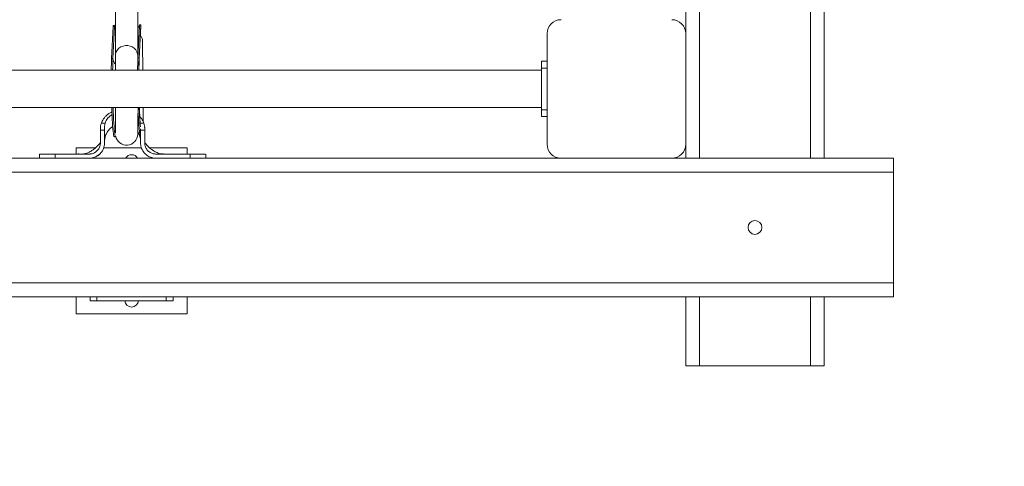
# Model space of a CAD drawing. Units: millimetres. Extents: x -528 to 5072, y 27 to 4527.
# Drawn here: x 2941 to 3652, y 1455 to 1777 of the extents above; entities that cross this region are included whole.
import ezdxf

# ---------------------------------------------------------------- set-up
doc = ezdxf.new("R2010")
doc.units = ezdxf.units.MM
doc.layers.add('DiKom', color=7, linetype='Continuous')

msp = doc.modelspace()

# ---------------------------------------------------------------- linework, layer by layer
at = {"color": 7, "linetype": 'Continuous', "lineweight": 15}
for p, q in [((3431.93, 2877.26), (3431.93, 1677.26)), ((3511.93, 1677.26), (3511.93, 2877.26)), ((3521.93, 2877.26), (3521.93, 1677.26)), ((3421.93, 1767.26), (3421.93, 2787.26)), ((3010.31, 1794.91), (3010.31, 1751.47)), ((3026.31, 1751.47), (3026.31, 1794.91)), ((3007.48, 1749.29), (3008.64, 1772.28)), ((3008.48, 1749.3), (3009.64, 1772.3)), ((3009.64, 1772.3), (3008.64, 1772.28)), ((3009.81, 1773.2), (3008.8, 1773.18)), ((3026.46, 1749.63), (3027.61, 1772.63)), ((3027.46, 1748.96), (3028.69, 1773.49)), ((3027.46, 1749.65), (3028.61, 1772.65)), ((3028.61, 1772.65), (3027.61, 1772.63)), ((3028.68, 1773.54), (3027.68, 1773.53)), ((3321.93, 1767.26), (3321.93, 1687.26)), ((3421.93, 1687.26), (3421.93, 1767.26)), ((3030.05, 1740.76), (3029.83, 1759.77)), ((3007.48, 1749.29), (3008.48, 1749.3)), ((3010.31, 1751.47), (3010.31, 1740.76)), ((3026.31, 1747.55), (3026.31, 1751.47)), ((3026.46, 1749.63), (3027.46, 1749.65)), ((3027.46, 1749.65), (3027.46, 1748.96)), ((3317.93, 1742.26), (3317.93, 1747.26)), ((3317.93, 1747.26), (3321.93, 1747.26)), ((3317.93, 1742.26), (3321.93, 1742.26)), ((3317.93, 1712.26), (3317.93, 1742.26)), ((3317.93, 1740.76), (2325.93, 1740.76)), ((2325.93, 1713.76), (3317.93, 1713.76)), ((3010.31, 1713.76), (3010.31, 1695.46)), ((3026.31, 1694.63), (3026.31, 1709.48)), ((3026.31, 1708.62), (3026.79, 1708.23)), ((3317.93, 1712.26), (3321.93, 1712.26)), ((3317.93, 1707.26), (3317.93, 1712.26)), ((3317.93, 1707.26), (3321.93, 1707.26)), ((2999.49, 1700.03), (2999.47, 1699.34)), ((3000.07, 1702.61), (3002.79, 1702.61)), ((3028.02, 1702.61), (3030.73, 1702.61)), ((3031.37, 1698.91), (3031.32, 1699.61)), ((3031.37, 1698.89), (3031.35, 1699.61)), ((3002.4, 1697.4), (2999.4, 1697.4)), ((2999.4, 1689.26), (2999.4, 1697.4)), ((3002.4, 1697.4), (3002.4, 1689.26)), ((3009.36, 1692.72), (3010.36, 1692.74)), ((3031.4, 1697.4), (3028.4, 1697.4)), ((3028.4, 1697.4), (3028.4, 1689.26)), ((3031.4, 1689.26), (3031.4, 1697.4)), ((2981.93, 1684.76), (2981.93, 1680.26)), ((2995.9, 1684.76), (2981.93, 1684.76)), ((2999.4, 1688.26), (2999.4, 1689.26)), ((3028.98, 1684.76), (3001.83, 1684.76)), ((3002.4, 1689.26), (3002.4, 1688.26)), ((3028.4, 1689.26), (3028.4, 1688.26)), ((3031.4, 1688.26), (3031.4, 1689.26)), ((3061.93, 1684.76), (3034.91, 1684.76)), ((3061.93, 1680.26), (3061.93, 1684.76)), ((3421.93, 1677.26), (3421.93, 1687.26)), ((2955.4, 1680.26), (2955.4, 1677.26)), ((2960.68, 1680.26), (2955.41, 1680.26)), ((2963.9, 1680.26), (2962.63, 1680.26)), ((2966.68, 1677.26), (2966.68, 1680.26)), ((2966.68, 1680.26), (2991.4, 1680.26)), ((2996.38, 1678.52), (2998.13, 1679.56)), ((2998.02, 1679.48), (2998.84, 1680.22)), ((3064.12, 1680.26), (3039.42, 1680.26)), ((3064.12, 1677.26), (3064.12, 1680.26)), ((3068.26, 1680.26), (3075.38, 1680.26)), ((3075.4, 1677.26), (3075.4, 1680.26)), ((2311.93, 1677.26), (3331.93, 1677.26)), ((3331.93, 1677.26), (3411.93, 1677.26)), ((3411.93, 1677.26), (3571.93, 1677.26)), ((3571.93, 1677.26), (3571.93, 1667.26)), ((3571.93, 1667.26), (971.93, 1667.26)), ((3571.93, 1587.26), (3571.93, 1667.26)), ((971.93, 1587.26), (3571.93, 1587.26)), ((3571.93, 1587.26), (3571.93, 1577.26)), ((3571.93, 1577.26), (971.93, 1577.26)), ((2981.93, 1577.26), (2981.93, 1564.76)), ((2991.93, 1574.26), (2991.93, 1577.26)), ((2996.93, 1574.26), (2991.93, 1574.26)), ((2996.93, 1577.26), (2996.93, 1574.26)), ((3046.93, 1574.26), (2996.93, 1574.26)), ((3046.93, 1574.26), (3046.93, 1577.26)), ((3051.93, 1574.26), (3046.93, 1574.26)), ((3051.93, 1577.26), (3051.93, 1574.26)), ((3061.93, 1564.76), (3061.93, 1577.26)), ((3421.93, 1527.26), (3421.93, 1577.26)), ((3431.93, 1577.26), (3431.93, 1527.26)), ((3511.93, 1527.26), (3511.93, 1577.26)), ((3521.93, 1577.26), (3521.93, 1527.26)), ((2981.93, 1564.76), (3061.93, 1564.76)), ((3431.93, 1527.26), (3421.93, 1527.26)), ((3511.93, 1527.26), (3431.93, 1527.26)), ((3521.93, 1527.26), (3511.93, 1527.26))]:
    msp.add_line(p, q, dxfattribs=at)
at = {"color": 7, "linetype": 'Continuous', "lineweight": 15, "flags": 128}
for points in [[(3026.31, 1751.47), (3026.2, 1752.62), (3025.74, 1754.11), (3024.93, 1755.48), (3023.81, 1756.66), (3022.43, 1757.6), (3020.86, 1758.25), (3019.17, 1758.58), (3017.44, 1758.58), (3015.75, 1758.25), (3014.18, 1757.6), (3012.81, 1756.66), (3011.69, 1755.48), (3010.88, 1754.11), (3010.41, 1752.62), (3010.31, 1751.47)], [(3027.46, 1748.96), (3027.35, 1748.02), (3027.28, 1747.73)], [(3007.57, 1713.76), (3007.68, 1710.96), (3007.8, 1708.01), (3007.94, 1705.24), (3008.09, 1702.69), (3008.24, 1700.37), (3008.41, 1698.32), (3008.57, 1696.56), (3008.74, 1695.12), (3008.91, 1694.01), (3009.08, 1693.23), (3009.24, 1692.81), (3009.36, 1692.72)], [(3008.57, 1713.76), (3008.67, 1710.98), (3008.8, 1708.03), (3008.94, 1705.26), (3009.09, 1702.7), (3009.24, 1700.39), (3009.4, 1698.34), (3009.57, 1696.58), (3009.74, 1695.14), (3009.91, 1694.02), (3010.08, 1693.25), (3010.24, 1692.83), (3010.4, 1692.76), (3010.5, 1692.9)], [(2983.74, 1680.28), (2983.59, 1680.28), (2983.45, 1680.28)]]:
    msp.add_lwpolyline(points, dxfattribs=at)
at = {"color": 7, "linetype": 'Continuous', "lineweight": 15}
msp.add_circle((3471.93, 1627.26), 5, dxfattribs=at)
for centre, radius, start, end in [((3331.93, 1767.26), 10, 90, 180), ((3411.93, 1767.26), 10, 0, 90), ((3244.06, 1738.29), 236.83, 177.33896, 179.40171), ((3244.96, 1738.31), 236.74, 177.33821, 179.40626), ((3015.38, 1749.74), 6.91, 183.62374, 222.79126), ((3266.83, 1738.5), 240.62, 177.34847, 179.46173), ((3266.7, 1738.55), 239.5, 177.34307, 179.47064), ((3201.26, 1716.09), 174.71, 180.7617, 187.21832), ((3363.91, 1724.36), 336.52, 181.80428, 184.17235), ((2606.12, 1712.74), 424.22, 358.78794, 0.13744), ((3018.31, 1694.63), 8, 189.90145, 0), ((3331.93, 1687.26), 10, 180, 270), ((3411.93, 1687.26), 10, 270, 0), ((3021.93, 1674.76), 5, 90, 150), ((3021.93, 1674.76), 5, 30, 90), ((3021.93, 1574.76), 5, 185.73917, 270), ((3021.93, 1574.76), 5, 270, 354.26083)]:
    msp.add_arc(centre, radius, start, end, dxfattribs=at)
for points, knots in [([(3008.64, 1772.28), (3008.65, 1772.57), (3008.68, 1773.09), (3008.77, 1773.12), (3008.81, 1773.13)], [0, 0, 0, 0, 0.55409, 1, 1, 1, 1]), ([(3010.31, 1772.61), (3010.24, 1772.7), (3009.99, 1773.05), (3009.82, 1773.25), (3009.68, 1773.13), (3009.65, 1772.59), (3009.64, 1772.3)], [0, 0, 0, 0, 0.100122, 0.386827, 0.676689, 1, 1, 1, 1]), ([(3027.68, 1773.51), (3027.65, 1773.42), (3027.59, 1773.25), (3027.18, 1772.38), (3026.65, 1771.64), (3026.38, 1771.26)], [0, 0, 0, 0, 0.337806, 0.658899, 1, 1, 1, 1]), ([(3027.61, 1772.63), (3027.63, 1772.93), (3027.67, 1773.39), (3027.67, 1773.43), (3027.68, 1773.44)], [0, 0, 0, 0, 0.633389, 1, 1, 1, 1]), ([(3028.69, 1773.51), (3028.68, 1773.49), (3028.67, 1773.45), (3028.63, 1772.93), (3028.61, 1772.65)], [0, 0, 0, 0, 0.456555, 1, 1, 1, 1]), ([(3029.83, 1759.77), (3029.82, 1760.33), (3029.8, 1761.46), (3029.71, 1763.05), (3029.44, 1764.3), (3028.96, 1765.09), (3028.47, 1765.27), (3028.26, 1765.36)], [0, 0, 0, 0, 0.211743, 0.42358, 0.633073, 0.834049, 1, 1, 1, 1]), ([(3027.09, 1740.76), (3027.1, 1741.48), (3027.13, 1743.14), (3027.19, 1745.53), (3027.25, 1746.98), (3027.29, 1747.74)], [0, 0, 0, 0, 0.265786, 0.62056, 1, 1, 1, 1]), ([(3028, 1702.51), (3027.99, 1702.6), (3027.93, 1703.44), (3027.81, 1705.4), (3027.66, 1708.3), (3027.53, 1711.12), (3027.46, 1713), (3027.43, 1713.76)], [0, 0, 0, 0, 0.033432, 0.30088, 0.564344, 0.823725, 1, 1, 1, 1]), ([(3000.07, 1702.61), (3000.24, 1703.05), (3000.9, 1704.74), (3002.43, 1706.88), (3004.56, 1708.82), (3006.19, 1709.96), (3007.29, 1710.45), (3007.7, 1710.64)], [0, 0, 0, 0, 0.124156, 0.48124, 0.68235, 0.883559, 1, 1, 1, 1]), ([(3007.77, 1708.71), (3007.46, 1708.54), (3006.43, 1707.95), (3004.71, 1706.34), (3003.38, 1704.37), (3002.9, 1702.95), (3002.79, 1702.61)], [0, 0, 0, 0, 0.133909, 0.436916, 0.86788, 1, 1, 1, 1]), ([(3027.71, 1707.37), (3028.24, 1706.8), (3029.55, 1705.4), (3030.29, 1703.64), (3030.73, 1702.61)], [0, 0, 0, 0, 0.410889, 1, 1, 1, 1]), ([(2999.4, 1698.48), (2999.43, 1699.18), (2999.47, 1700.59), (2999.87, 1701.93), (3000.07, 1702.61)], [0, 0, 0, 0, 0.492157, 1, 1, 1, 1]), ([(3002.79, 1702.61), (3002.76, 1702.53), (3002.65, 1702.13), (3002.42, 1701.07), (3002.4, 1699.4), (3002.4, 1698.07), (3002.4, 1697.4)], [0, 0, 0, 0, 0.048354, 0.242117, 0.61892, 1, 1, 1, 1]), ([(3002.4, 1689.2), (3002.4, 1689.29), (3002.4, 1689.46), (3002.41, 1689.79), (3002.45, 1690.47), (3002.64, 1692.03), (3003.31, 1694.31), (3004.69, 1696.79), (3006.37, 1698.77), (3007.71, 1699.68), (3008.28, 1700.07)], [0, 0, 0, 0, 0.022477, 0.041677, 0.077102, 0.184247, 0.404664, 0.624071, 0.840116, 1, 1, 1, 1]), ([(3030.73, 1702.61), (3030.93, 1701.95), (3031.33, 1700.61), (3031.38, 1699.2), (3031.4, 1698.48)], [0, 0, 0, 0, 0.491601, 1, 1, 1, 1]), ([(2999.4, 1697.4), (2999.4, 1697.49), (2999.4, 1697.85), (2999.4, 1698.21), (2999.4, 1698.48)], [0, 0, 0, 0, 0.256358, 1, 1, 1, 1]), ([(3026.11, 1696.62), (3026.61, 1695.8), (3027.64, 1694.08), (3028.26, 1691.58), (3028.4, 1689.93), (3028.4, 1689.32), (3028.4, 1689.25)], [0, 0, 0, 0, 0.366096, 0.764956, 0.973693, 1, 1, 1, 1]), ([(3028.4, 1697.4), (3028.4, 1697.49), (3028.4, 1697.86), (3028.4, 1698.24), (3028.4, 1698.53)], [0, 0, 0, 0, 0.226524, 1, 1, 1, 1]), ([(3031.4, 1698.48), (3031.4, 1698.39), (3031.4, 1698.03), (3031.4, 1697.67), (3031.4, 1697.4)], [0, 0, 0, 0, 0.25626, 1, 1, 1, 1]), ([(2999.4, 1689.08), (2999.4, 1688.99), (2999.4, 1688.81), (2999.39, 1688.77), (2999.38, 1688.72), (2999.36, 1688.64), (2999.35, 1688.6), (2999.34, 1688.58), (2999.33, 1688.54), (2999.31, 1688.48), (2999.21, 1688.24), (2998.67, 1687.54), (2997.77, 1686.63), (2996.57, 1685.37), (2995.48, 1684.36), (2994.6, 1683.65), (2993.68, 1682.99), (2992.59, 1682.29), (2991.16, 1681.52), (2989.42, 1680.81), (2987.6, 1680.33), (2986.9, 1680.28), (2986.53, 1680.26)], [0, 0, 0, 0, 0.018185, 0.03439, 0.05285, 0.05671, 0.058314, 0.059778, 0.061254, 0.062949, 0.067429, 0.091962, 0.17106, 0.268633, 0.337568, 0.396367, 0.442783, 0.502184, 0.593496, 0.710962, 0.847911, 1, 1, 1, 1]), ([(3002.4, 1688.26), (3002.4, 1688.18), (3002.4, 1687.75), (3002.28, 1686.09), (3001.47, 1683.33), (2999.26, 1680.26), (2996.16, 1678.12), (2993.37, 1677.32), (2991.77, 1677.27), (2991.4, 1677.26)], [0, 0, 0, 0, 0.014813, 0.074109, 0.290048, 0.50597, 0.720948, 0.936008, 1, 1, 1, 1]), ([(2991.4, 1680.26), (2991.63, 1680.27), (2992.75, 1680.3), (2994.74, 1680.83), (2997.01, 1682.34), (2998.65, 1684.53), (2999.33, 1686.63), (2999.39, 1687.9), (2999.4, 1688.26)], [0, 0, 0, 0, 0.054127, 0.268332, 0.482527, 0.697283, 0.911982, 1, 1, 1, 1]), ([(3028.4, 1688.26), (3028.4, 1688.18), (3028.41, 1687.75), (3028.52, 1686.1), (3029.32, 1683.35), (3031.52, 1680.29), (3034.6, 1678.14), (3037.4, 1677.33), (3039.02, 1677.27), (3039.4, 1677.26)], [0, 0, 0, 0, 0.014812, 0.074105, 0.288788, 0.503461, 0.718037, 0.933083, 1, 1, 1, 1]), ([(3044.37, 1680.26), (3044.06, 1680.28), (3043.46, 1680.31), (3041.93, 1680.65), (3040.37, 1681.21), (3038.87, 1681.92), (3037.63, 1682.65), (3036.51, 1683.42), (3035.57, 1684.15), (3034.51, 1685.1), (3033.46, 1686.24), (3032.54, 1687.11), (3031.89, 1687.83), (3031.58, 1688.28), (3031.5, 1688.48), (3031.48, 1688.53), (3031.47, 1688.56), (3031.46, 1688.58), (3031.45, 1688.61), (3031.42, 1688.69), (3031.42, 1688.7), (3031.41, 1688.81), (3031.4, 1688.84), (3031.4, 1689.16), (3031.4, 1689.61), (3031.4, 1689.97), (3031.4, 1690)], [0, 0, 0, 0, 0.123498, 0.236935, 0.338251, 0.423566, 0.505841, 0.555171, 0.608288, 0.672826, 0.75351, 0.819963, 0.860358, 0.87946, 0.882841, 0.884164, 0.885324, 0.886418, 0.887538, 0.890108, 0.907333, 0.920554, 0.928247, 0.937348, 0.995224, 1, 1, 1, 1]), ([(3039.42, 1680.26), (3039.32, 1680.26), (3038.86, 1680.27), (3037.66, 1680.39), (3035.72, 1681.02), (3033.61, 1682.52), (3032.05, 1684.76), (3031.45, 1686.8), (3031.41, 1687.98), (3031.4, 1688.26)], [0, 0, 0, 0, 0.022068, 0.11062, 0.289011, 0.502885, 0.71771, 0.931824, 1, 1, 1, 1]), ([(2955.42, 1680.26), (2955.42, 1680.26), (2955.32, 1680.26), (2955.68, 1680.26), (2956.53, 1680.26), (2957.97, 1680.26), (2959.91, 1680.26), (2962.68, 1680.26), (2965.18, 1680.26), (2966.68, 1680.26)], [0, 0, 0, 0, 0.012296, 0.165143, 0.313683, 0.466532, 0.615072, 0.767919, 1, 1, 1, 1]), ([(2963.68, 1680.26), (2963.06, 1680.26), (2961.85, 1680.26), (2961.06, 1680.26), (2960.68, 1680.26)], [0, 0, 0, 0, 0.507948, 1, 1, 1, 1]), ([(2968.28, 1680.26), (2966.98, 1680.26), (2964.49, 1680.26), (2962.15, 1680.26), (2961.04, 1680.26)], [0, 0, 0, 0, 0.52184, 1, 1, 1, 1]), ([(2973.01, 1680.26), (2971.7, 1680.26), (2969.19, 1680.26), (2967.23, 1680.26), (2966.29, 1680.26)], [0, 0, 0, 0, 0.522533, 1, 1, 1, 1]), ([(2998.28, 1679.68), (2998.34, 1679.72), (2998.45, 1679.81), (2998.57, 1679.92), (2998.63, 1679.97)], [0, 0, 0, 0, 0.499811, 1, 1, 1, 1]), ([(3044.83, 1680.28), (3044.77, 1680.28), (3044.64, 1680.28), (3044.5, 1680.28), (3044.43, 1680.28)], [0, 0, 0, 0, 0.498436, 1, 1, 1, 1]), ([(3064.77, 1680.26), (3063.84, 1680.26), (3061.89, 1680.26), (3059.39, 1680.26), (3058.08, 1680.26)], [0, 0, 0, 0, 0.477549, 1, 1, 1, 1]), ([(3072.3, 1680.26), (3071.38, 1680.26), (3068.25, 1680.26), (3065.11, 1680.26), (3062.89, 1680.26)], [0, 0, 0, 0, 0.291654, 1, 1, 1, 1]), ([(3064.12, 1680.26), (3064.2, 1680.26), (3064.62, 1680.26), (3066.33, 1680.26), (3068.75, 1680.26), (3071.28, 1680.26), (3073.12, 1680.26), (3074.46, 1680.26), (3075.27, 1680.26), (3075.34, 1680.26), (3075.38, 1680.26)], [0, 0, 0, 0, 0.012372, 0.06189, 0.261122, 0.409637, 0.562455, 0.710966, 0.863783, 1, 1, 1, 1]), ([(2957.66, 1677.26), (2957.28, 1677.26), (2956.39, 1677.26), (2955.67, 1677.26), (2955.32, 1677.26), (2955.41, 1677.26), (2955.42, 1677.26)], [0, 0, 0, 0, 0.268827, 0.62919, 0.979397, 1, 1, 1, 1])]:
    msp.add_open_spline(points, degree=3, knots=knots, dxfattribs=at)
at = {"layer": 'DiKom', "color": 3, "lineweight": 15}
msp.add_arc((3571.93, 1527.26), 1500, 270, 0, dxfattribs=at)

doc.saveas('drawing.dxf')
